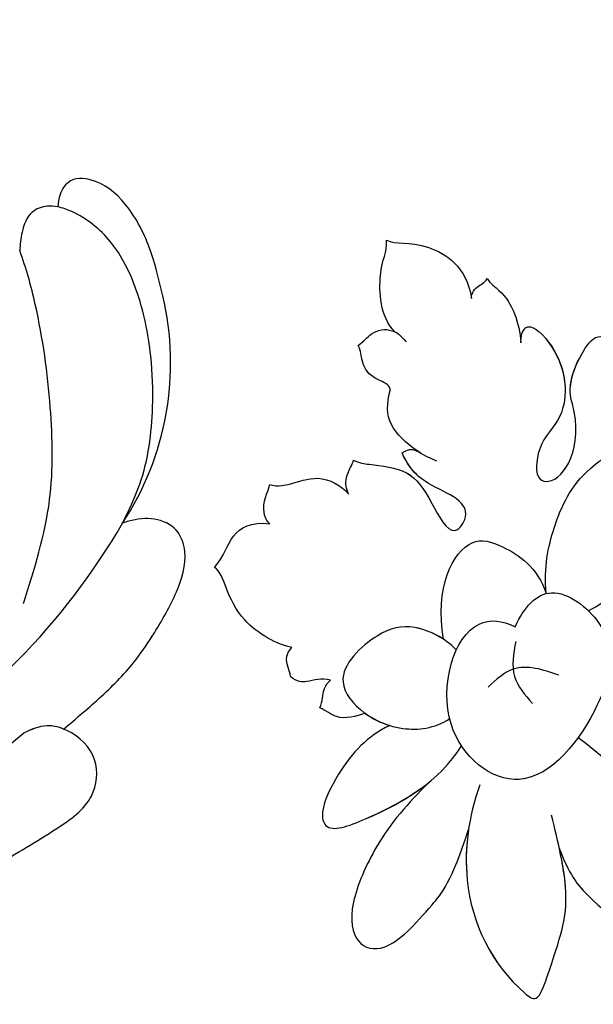
# Model space of a CAD drawing. Units: millimetres. Extents: x 959 to 3059, y 147 to 1632.
# Drawn here: x 2814 to 2825, y 573 to 591 of the extents above; entities that cross this region are included whole.
import ezdxf
from ezdxf.xclip import XClip

# ---------------------------------------------------------------- set-up
doc = ezdxf.new("R2010")
doc.units = ezdxf.units.MM
doc.header["$XCLIPFRAME"] = 2
doc.linetypes.add('HIDDEN', pattern=[9.525, 6.35, -3.175])
doc.layers.add('H-06.木作(細線)', color=8, linetype='Continuous')
doc.layers.add('H-08.木作(細線)', color=8, linetype='Continuous')

# ---------------------------------------------------------------- blocks, each defined once
blk = doc.blocks.new('SE-21068L-d')
at = {"layer": 'H-08.木作(細線)'}
for points, knots in [([(12.407, -24.672), (13.13, -23.993), (13.417, -22.393), (13.124, -20.031), (11.939, -20.165), (11.327, -20.377)], [0, 0, 0, 0, 2.851147, 4.212918, 5.71974, 5.71974, 5.71974, 5.71974]), ([(12.407, -24.672), (13.13, -23.993), (13.417, -22.393), (13.124, -20.031), (11.939, -20.165), (11.327, -20.377)], [0, 0, 0, 0, 2.851147, 4.212918, 5.71974, 5.71974, 5.71974, 5.71974]), ([(12.947, -23.91), (13.231, -23.296), (13.37, -22.017), (13.124, -20.031), (11.939, -20.165), (11.327, -20.377)], [0.909498, 0.909498, 0.909498, 0.909498, 2.851147, 4.212918, 5.71974, 5.71974, 5.71974, 5.71974]), ([(20.423, -20.356), (20.073, -20.539), (18.607, -20.706), (17.48, -21.833), (16.847, -22.839)], [0, 0, 0, 0, 0.94454, 4.410185, 4.410185, 4.410185, 4.410185]), ([(20.423, -20.356), (20.073, -20.539), (18.607, -20.706), (17.48, -21.833), (16.847, -22.839)], [0, 0, 0, 0, 0.94454, 4.410185, 4.410185, 4.410185, 4.410185]), ([(20.423, -20.356), (20.073, -20.539), (18.607, -20.706), (17.48, -21.833), (16.847, -22.839)], [0, 0, 0, 0, 0.94454, 4.410185, 4.410185, 4.410185, 4.410185]), ([(20.703, -21.847), (20.829, -21.68), (20.828, -21.071), (20.425, -20.67), (20.423, -20.356)], [0, 0, 0, 0, 0.856332, 1.574988, 1.574988, 1.574988, 1.574988]), ([(20.703, -21.847), (20.829, -21.68), (20.828, -21.071), (20.425, -20.67), (20.423, -20.356)], [0, 0, 0, 0, 0.856332, 1.574988, 1.574988, 1.574988, 1.574988]), ([(20.703, -21.847), (20.829, -21.68), (20.828, -21.071), (20.425, -20.67), (20.423, -20.356)], [0, 0, 0, 0, 0.856332, 1.574988, 1.574988, 1.574988, 1.574988]), ([(26.839, -21.082), (26.226, -21.104), (25.199, -20.03), (21.845, -20.261), (20.703, -21.847)], [0, 0, 0, 0, 3.769176, 6.828105, 6.828105, 6.828105, 6.828105]), ([(26.839, -21.082), (26.226, -21.104), (25.199, -20.03), (21.845, -20.261), (20.703, -21.847)], [0, 0, 0, 0, 3.769176, 6.828105, 6.828105, 6.828105, 6.828105]), ([(26.839, -21.082), (26.226, -21.104), (25.199, -20.03), (21.845, -20.261), (20.703, -21.847)], [0, 0, 0, 0, 3.769176, 6.828105, 6.828105, 6.828105, 6.828105]), ([(23.873, -25.745), (25.067, -25.357), (26.681, -22.555), (26.439, -21.773), (26.839, -21.082)], [0, 0, 0, 0, 2.717457, 5.680569, 5.680569, 5.680569, 5.680569]), ([(23.873, -25.745), (25.067, -25.357), (26.681, -22.555), (26.439, -21.773), (26.839, -21.082)], [0, 0, 0, 0, 2.717457, 5.680569, 5.680569, 5.680569, 5.680569]), ([(23.873, -25.745), (25.067, -25.357), (26.681, -22.555), (26.439, -21.773), (26.839, -21.082)], [0, 0, 0, 0, 2.717457, 5.680569, 5.680569, 5.680569, 5.680569]), ([(16.847, -22.839), (17.031, -22.518), (17.237, -21.42), (14.007, -22.257), (12.214, -25.475), (13.26, -27.568), (12.355, -29.75), (10.771, -29.315), (10.598, -26.669), (12.407, -24.672)], [0, 0, 0, 0, 0.85349, 2.468146, 6.799986, 9.60681, 11.589125, 12.359658, 16.28277, 16.28277, 16.28277, 16.28277]), ([(16.847, -22.839), (17.031, -22.518), (17.237, -21.42), (14.007, -22.257), (12.214, -25.475), (13.26, -27.568), (12.355, -29.75), (10.771, -29.315), (10.598, -26.669), (12.407, -24.672)], [0, 0, 0, 0, 0.85349, 2.468146, 6.799986, 9.60681, 11.589125, 12.359658, 16.28277, 16.28277, 16.28277, 16.28277]), ([(16.847, -22.839), (17.031, -22.518), (17.237, -21.42), (14.808, -22.05), (13.609, -23.32), (13.18, -24.139)], [0, 0, 0, 0, 0.85349, 2.468146, 5.113509, 5.113509, 5.113509, 5.113509]), ([(8.564, -35.504), (9.432, -34.172), (10.127, -31.558), (10.287, -28.174), (7.915, -24.454), (4.319, -27.119), (4.231, -31.233), (4.982, -34.144), (5.842, -35.256)], [0, 0, 0, 0, 3.67982, 7.990858, 11.061507, 13.605187, 18.4081, 22.368737, 22.368737, 22.368737, 22.368737]), ([(8.564, -35.504), (9.432, -34.172), (10.127, -31.558), (10.287, -28.174), (7.915, -24.454), (4.503, -26.982), (4.283, -29.409), (4.411, -30.901)], [0, 0, 0, 0, 3.67982, 7.990858, 11.061507, 13.605187, 17.875969, 17.875969, 17.875969, 17.875969]), ([(25.447, -27.48), (25.247, -27.12), (25.144, -26.342), (24.179, -25.608), (23.422, -25.776), (22.993, -25.959)], [0, 0, 0, 0, 0.991448, 2.30245, 3.228204, 3.228204, 3.228204, 3.228204]), ([(25.447, -27.48), (25.247, -27.12), (25.144, -26.342), (24.411, -25.785), (23.938, -25.741), (23.889, -25.739)], [0, 0, 0, 0, 0.991448, 2.30245, 2.450386, 2.450386, 2.450386, 2.450386]), ([(25.447, -27.48), (25.247, -27.12), (25.144, -26.342), (24.411, -25.785), (23.938, -25.741), (23.889, -25.739)], [0, 0, 0, 0, 0.991448, 2.30245, 2.450386, 2.450386, 2.450386, 2.450386]), ([(22.503, -28.997), (22.525, -28.895), (22.817, -28.671), (24.681, -29.011), (25.045, -27.654), (25.447, -27.48)], [0, 0, 0, 0, 0.264314, 1.057393, 3.53283, 3.53283, 3.53283, 3.53283]), ([(22.503, -28.997), (22.525, -28.895), (22.817, -28.671), (24.681, -29.011), (25.045, -27.654), (25.447, -27.48)], [0, 0, 0, 0, 0.264314, 1.057393, 3.53283, 3.53283, 3.53283, 3.53283]), ([(22.503, -28.997), (22.525, -28.895), (22.817, -28.671), (24.681, -29.011), (25.045, -27.654), (25.447, -27.48)], [0, 0, 0, 0, 0.264314, 1.057393, 3.53283, 3.53283, 3.53283, 3.53283]), ([(18.047, -31.47), (18.581, -31.523), (19.704, -31.505), (21.788, -30.918), (22.296, -29.817), (22.503, -28.997)], [0, 0, 0, 0, 1.264611, 3.461035, 5.779602, 5.779602, 5.779602, 5.779602]), ([(19.126, -31.493), (19.224, -31.486), (20.056, -31.406), (21.788, -30.918), (22.296, -29.817), (22.503, -28.997)], [0.975222, 0.975222, 0.975222, 0.975222, 1.264611, 3.461035, 5.779602, 5.779602, 5.779602, 5.779602]), ([(19.126, -31.493), (19.224, -31.486), (20.056, -31.406), (21.788, -30.918), (22.296, -29.817), (22.503, -28.997)], [0.975222, 0.975222, 0.975222, 0.975222, 1.264611, 3.461035, 5.779602, 5.779602, 5.779602, 5.779602]), ([(20.128, -31.997), (19.97, -31.71), (19.801, -31.552), (19.535, -31.48), (19.126, -31.493)], [0, 0, 0, 0, 0.4428414, 0.7530951, 0.7530951, 0.7530951, 0.7530951]), ([(20.128, -31.997), (19.97, -31.71), (19.801, -31.552), (19.535, -31.48), (19.126, -31.493)], [0, 0, 0, 0, 0.4428414, 0.7530951, 0.7530951, 0.7530951, 0.7530951]), ([(20.128, -31.997), (19.97, -31.71), (19.801, -31.552), (19.535, -31.48), (19.126, -31.493)], [0, 0, 0, 0, 0.4428414, 0.7530951, 0.7530951, 0.7530951, 0.7530951]), ([(22.524, -33.734), (22.136, -33.708), (21.125, -33.368), (19.269, -32.604), (17.498, -33.571), (14.983, -35.391), (14.771, -32.425), (18.118, -33.28), (19.602, -32.403), (20.128, -31.997)], [0, 0, 0, 0, 0.892904, 3.2514, 5.645444, 7.622791, 8.944066, 12.069268, 13.904769, 13.904769, 13.904769, 13.904769]), ([(22.524, -33.734), (22.136, -33.708), (21.125, -33.368), (19.269, -32.604), (17.498, -33.571), (14.983, -35.391), (14.771, -32.425), (18.118, -33.28), (19.602, -32.403), (20.128, -31.997)], [0, 0, 0, 0, 0.892904, 3.2514, 5.645444, 7.622791, 8.944066, 12.069268, 13.904769, 13.904769, 13.904769, 13.904769]), ([(22.524, -33.734), (22.136, -33.708), (21.125, -33.368), (19.842, -32.84), (18.978, -32.965), (18.791, -33.014)], [0, 0, 0, 0, 0.892904, 3.2514, 3.901669, 3.901669, 3.901669, 3.901669]), ([(12.779, -40.78), (14.676, -38.301), (14.724, -34.604), (12.187, -34.098), (9.761, -34.333), (8.564, -35.504)], [0, 0, 0, 0, 5.90324, 8.817751, 12.527932, 12.527932, 12.527932, 12.527932]), ([(12.779, -40.78), (14.676, -38.301), (14.724, -34.604), (12.187, -34.098), (9.761, -34.333), (8.564, -35.504)], [0, 0, 0, 0, 5.90324, 8.817751, 12.527932, 12.527932, 12.527932, 12.527932]), ([(21.844, -35.67), (22.105, -35.471), (22.594, -34.865), (22.438, -33.965), (22.524, -33.734)], [0, 0, 0, 0, 0.972962, 2.116895, 2.116895, 2.116895, 2.116895]), ([(21.844, -35.67), (22.105, -35.471), (22.594, -34.865), (22.438, -33.965), (22.524, -33.734)], [0, 0, 0, 0, 0.972962, 2.116895, 2.116895, 2.116895, 2.116895]), ([(21.844, -35.67), (22.105, -35.471), (22.594, -34.865), (22.438, -33.965), (22.524, -33.734)], [0, 0, 0, 0, 0.972962, 2.116895, 2.116895, 2.116895, 2.116895]), ([(9.309, -38.142), (10.154, -38.146), (12.576, -39.07), (11.188, -46.031), (3.666, -47.562), (2.224, -39.961), (3.703, -35.439), (8.83, -34.607), (9.367, -36.866), (9.309, -38.142)], [0, 0, 0, 0, 2.500582, 8.485473, 13.692242, 19.718964, 24.830174, 28.176084, 31.319235, 31.319235, 31.319235, 31.319235]), ([(9.309, -38.142), (10.154, -38.146), (12.576, -39.07), (11.188, -46.031), (3.666, -47.562), (2.224, -39.961), (3.703, -35.439), (8.83, -34.607), (9.367, -36.866), (9.309, -38.142)], [0, 0, 0, 0, 2.500582, 8.485473, 13.692242, 19.718964, 24.830174, 28.176084, 31.319235, 31.319235, 31.319235, 31.319235]), ([(26.314, -37.329), (26.078, -37.311), (25.659, -37.099), (24.989, -36.533), (23.955, -35.359), (22.47, -35.398), (21.844, -35.67)], [0, 0, 0, 0, 0.677419, 1.188605, 2.932693, 5.036308, 5.036308, 5.036308, 5.036308]), ([(26.314, -37.329), (26.078, -37.311), (25.659, -37.099), (24.989, -36.533), (23.955, -35.359), (22.47, -35.398), (21.844, -35.67)], [0, 0, 0, 0, 0.677419, 1.188605, 2.932693, 5.036308, 5.036308, 5.036308, 5.036308]), ([(26.314, -37.329), (26.078, -37.311), (25.659, -37.099), (24.989, -36.533), (23.955, -35.359), (22.47, -35.398), (21.844, -35.67)], [0, 0, 0, 0, 0.677419, 1.188605, 2.932693, 5.036308, 5.036308, 5.036308, 5.036308]), ([(25.224, -39.426), (25.452, -39.404), (26.293, -38.654), (26.169, -37.857), (26.314, -37.329)], [0, 0, 0, 0, 0.68517, 2.56117, 2.56117, 2.56117, 2.56117]), ([(25.224, -39.426), (25.452, -39.404), (26.293, -38.654), (26.169, -37.857), (26.314, -37.329)], [0, 0, 0, 0, 0.68517, 2.56117, 2.56117, 2.56117, 2.56117]), ([(25.224, -39.426), (25.452, -39.404), (26.293, -38.654), (26.169, -37.857), (26.314, -37.329)], [0, 0, 0, 0, 0.68517, 2.56117, 2.56117, 2.56117, 2.56117]), ([(8.867, -38.896), (8.648, -39.607), (8.226, -40.973), (6.902, -41.492), (6.266, -41.741)], [0, 0, 0, 0, 2.105217, 4.047707, 4.047707, 4.047707, 4.047707]), ([(5.633, -39.498), (6.638, -39.662), (8.308, -39.935), (8.851, -41.475), (9.068, -42.089)], [0, 0, 0, 0, 2.773686, 4.611683, 4.611683, 4.611683, 4.611683]), ([(26.962, -43.277), (26.765, -42.389), (27.12, -41.131), (26.296, -39.819), (25.224, -39.426)], [0, 0, 0, 0, 2.408672, 4.699604, 4.699604, 4.699604, 4.699604]), ([(26.962, -43.277), (26.765, -42.389), (27.12, -41.131), (26.296, -39.819), (25.224, -39.426)], [0, 0, 0, 0, 2.408672, 4.699604, 4.699604, 4.699604, 4.699604]), ([(26.962, -43.277), (26.765, -42.389), (27.12, -41.131), (26.296, -39.819), (25.224, -39.426)], [0, 0, 0, 0, 2.408672, 4.699604, 4.699604, 4.699604, 4.699604]), ([(11.794, -41.003), (12.752, -40.66), (14.888, -40.732), (16.572, -42.218), (17.86, -45.904), (14.839, -47.124), (12.281, -46.802), (10.812, -45.8), (10.257, -44.845)], [0, 0, 0, 0, 2.724858, 5.423705, 8.776716, 10.975294, 13.428018, 16.245934, 16.245934, 16.245934, 16.245934]), ([(12.779, -40.78), (13.439, -40.708), (15.063, -40.886), (16.572, -42.218), (17.86, -45.904), (15.145, -47), (13.807, -46.966), (13.264, -46.863)], [0.911116, 0.911116, 0.911116, 0.911116, 2.724858, 5.423705, 8.776716, 10.975294, 12.615342, 12.615342, 12.615342, 12.615342]), ([(0.872, -48.688), (-0.361, -49.818), (-1.679, -50.447), (-4.99, -51.196), (-5.484, -46.349), (-1.959, -43.186), (1.377, -42.581), (2.883, -42.308)], [0, 0, 0, 0, 3.275875, 5.701573, 8.507199, 14.05115, 18.612411, 18.612411, 18.612411, 18.612411]), ([(0.872, -48.688), (-0.361, -49.818), (-1.679, -50.447), (-4.99, -51.196), (-5.484, -46.349), (-2.597, -43.758), (-0.133, -42.96), (0.587, -42.778)], [0, 0, 0, 0, 3.275875, 5.701573, 8.507199, 14.05115, 16.27799, 16.27799, 16.27799, 16.27799]), ([(0.872, -48.688), (-0.361, -49.818), (-1.679, -50.447), (-4.99, -51.196), (-5.484, -46.349), (-2.597, -43.758), (-0.133, -42.96), (0.587, -42.778)], [0, 0, 0, 0, 3.275875, 5.701573, 8.507199, 14.05115, 16.27799, 16.27799, 16.27799, 16.27799]), ([(20.639, -45.408), (21.42, -45.668), (25.021, -45.557), (26.22, -43.34), (26.962, -43.277)], [0, 0, 0, 0, 2.769362, 6.960269, 6.960269, 6.960269, 6.960269]), ([(20.639, -45.408), (21.42, -45.668), (25.021, -45.557), (26.22, -43.34), (26.962, -43.277)], [0, 0, 0, 0, 2.769362, 6.960269, 6.960269, 6.960269, 6.960269]), ([(20.639, -45.408), (21.42, -45.668), (25.021, -45.557), (26.22, -43.34), (26.962, -43.277)], [0, 0, 0, 0, 2.769362, 6.960269, 6.960269, 6.960269, 6.960269]), ([(13.264, -46.863), (14.159, -48.063), (14.71, -49.983), (14.697, -53.187), (13.67, -54.455), (11.14, -51.694), (9.041, -48.477), (8.878, -45.962)], [0, 0, 0, 0, 4.206353, 6.500698, 7.716391, 10.599793, 16.858818, 16.858818, 16.858818, 16.858818]), ([(17.48, -47.862), (17.507, -47.403), (17.795, -46.918), (17.775, -46.337), (17.675, -46.094)], [0, 0, 0, 0, 1.127053, 1.800036, 1.800036, 1.800036, 1.800036]), ([(17.48, -47.862), (17.507, -47.403), (17.795, -46.918), (17.775, -46.337), (17.675, -46.094)], [0, 0, 0, 0, 1.127053, 1.800036, 1.800036, 1.800036, 1.800036]), ([(17.48, -47.862), (17.507, -47.403), (17.795, -46.918), (17.775, -46.337), (17.675, -46.094)], [0, 0, 0, 0, 1.127053, 1.800036, 1.800036, 1.800036, 1.800036]), ([(17.675, -46.094), (18.222, -46.191), (18.779, -46.816), (19.381, -47.099), (19.904, -46.999)], [0, 0, 0, 0, 1.488386, 2.516875, 2.516875, 2.516875, 2.516875]), ([(17.675, -46.094), (18.222, -46.191), (18.779, -46.816), (19.381, -47.099), (19.904, -46.999)], [0, 0, 0, 0, 1.488386, 2.516875, 2.516875, 2.516875, 2.516875]), ([(17.675, -46.094), (18.222, -46.191), (18.779, -46.816), (19.381, -47.099), (19.904, -46.999)], [0, 0, 0, 0, 1.488386, 2.516875, 2.516875, 2.516875, 2.516875]), ([(6.818, -47.543), (6.547, -49.543), (4.956, -54.005), (1.037, -56.933), (-2.321, -57.604), (-1.735, -53.664), (-1.34, -51.191), (1.054, -48.439), (2.156, -47.171)], [0, 0, 0, 0, 5.830556, 14.033876, 14.933554, 16.17477, 21.735785, 26.483857, 26.483857, 26.483857, 26.483857]), ([(13.264, -46.863), (14.159, -48.063), (14.71, -49.983), (14.697, -53.187), (13.67, -54.455), (11.761, -52.372), (10.219, -50.206), (9.626, -48.868)], [0, 0, 0, 0, 4.206353, 6.500698, 7.716391, 10.599793, 14.31657, 14.31657, 14.31657, 14.31657]), ([(13.264, -46.863), (14.159, -48.063), (14.71, -49.983), (14.697, -53.187), (13.67, -54.455), (11.761, -52.372), (10.219, -50.206), (9.626, -48.868)], [0, 0, 0, 0, 4.206353, 6.500698, 7.716391, 10.599793, 14.31657, 14.31657, 14.31657, 14.31657]), ([(14.911, -46.892), (15.321, -47.291), (16.096, -48.08), (17.073, -47.815), (17.48, -47.862)], [0, 0, 0, 0, 1.771355, 2.892975, 2.892975, 2.892975, 2.892975]), ([(14.911, -46.892), (15.321, -47.291), (16.096, -48.08), (17.073, -47.815), (17.48, -47.862)], [0, 0, 0, 0, 1.771355, 2.892975, 2.892975, 2.892975, 2.892975]), ([(14.911, -46.892), (15.321, -47.291), (16.096, -48.08), (17.073, -47.815), (17.48, -47.862)], [0, 0, 0, 0, 1.771355, 2.892975, 2.892975, 2.892975, 2.892975]), ([(6.192, -50.218), (5.856, -51.2), (4.246, -54.536), (1.037, -56.933), (-2.321, -57.604), (-1.735, -53.664), (-1.407, -51.613), (0.214, -49.47), (0.816, -48.74)], [2.705578, 2.705578, 2.705578, 2.705578, 5.830556, 14.033876, 14.933554, 16.17477, 21.735785, 24.515461, 24.515461, 24.515461, 24.515461]), ([(6.192, -50.218), (5.856, -51.2), (4.246, -54.536), (1.037, -56.933), (-2.321, -57.604), (-1.735, -53.664), (-1.407, -51.613), (0.214, -49.47), (0.816, -48.74)], [2.705578, 2.705578, 2.705578, 2.705578, 5.830556, 14.033876, 14.933554, 16.17477, 21.735785, 24.515461, 24.515461, 24.515461, 24.515461]), ([(9.626, -48.868), (10.141, -50.505), (10.8, -53.093), (10.376, -59.282), (7.264, -59.987), (6.216, -55.998), (5.641, -53.485), (6.192, -50.218)], [0, 0, 0, 0, 3.666911, 6.364152, 12.293499, 16.677941, 19.140509, 19.140509, 19.140509, 19.140509]), ([(9.626, -48.868), (10.141, -50.505), (10.8, -53.093), (10.376, -59.282), (7.264, -59.987), (6.216, -55.998), (5.641, -53.485), (6.192, -50.218)], [0, 0, 0, 0, 3.666911, 6.364152, 12.293499, 16.677941, 19.140509, 19.140509, 19.140509, 19.140509]), ([(9.626, -48.868), (10.141, -50.505), (10.8, -53.093), (10.376, -59.282), (7.264, -59.987), (6.216, -55.998), (5.641, -53.485), (6.192, -50.218)], [0, 0, 0, 0, 3.666911, 6.364152, 12.293499, 16.677941, 19.140509, 19.140509, 19.140509, 19.140509])]:
    blk.add_open_spline(points, degree=3, knots=knots, dxfattribs=at)
for points in [[(18.725, -32.755), (19.257, -32.604), (19.7, -32.327), (20.128, -31.997)], [(19.904, -46.999), (20.059, -46.629), (20.905, -46.352), (20.639, -45.408)], [(19.904, -46.999), (20.059, -46.629), (20.905, -46.352), (20.639, -45.408)], [(19.904, -46.999), (20.059, -46.629), (20.905, -46.352), (20.639, -45.408)], [(14.911, -46.892), (14.34, -46.979), (13.789, -46.962), (13.264, -46.863)]]:
    blk.add_open_spline(points, degree=3, dxfattribs=at)
blk = doc.blocks.new('SE-21052L-d')
at = {"layer": 'H-08.木作(細線)', "ltscale": 0.2}
for centre, radius, start, end in [((-124.345, 6.034), 42.142, 31.60627, 72.5154), ((-126.158, 27.312), 17.447, 87.96123, 134.77663), ((-126.158, 27.312), 17.447, 87.96123, 134.77663), ((-126.158, 27.312), 17.447, 87.96123, 134.77663), ((-124.658, 3.744), 41.014, 62.21456, 91.22944)]:
    blk.add_arc(centre, radius, start, end, dxfattribs=at)
for points, knots in [([(-91.111, 37.638), (-91.82, 38.682), (-93.874, 41.462), (-98.237, 45.328), (-103.257, 48.587), (-107.343, 50.706), (-110.322, 52.073), (-112.893, 50.888), (-113.355, 48.756), (-112.868, 47.041), (-112.099, 46.513), (-111.684, 46.228)], [6.311431, 6.311431, 6.311431, 6.311431, 11.930424, 21.750187, 32.062019, 38.392385, 42.620906, 45.876586, 49.467029, 51.318994, 53.487405, 53.487405, 53.487405, 53.487405]), ([(-91.111, 37.638), (-91.82, 38.682), (-93.874, 41.462), (-98.237, 45.328), (-103.257, 48.587), (-107.343, 50.706), (-110.322, 52.073), (-112.893, 50.888), (-113.274, 49.132), (-113.153, 48.23), (-113.141, 48.158)], [6.311431, 6.311431, 6.311431, 6.311431, 11.930424, 21.750187, 32.062019, 38.392385, 42.620906, 45.876586, 49.467029, 49.783439, 49.783439, 49.783439, 49.783439]), ([(-91.111, 37.638), (-91.82, 38.682), (-93.874, 41.462), (-98.237, 45.328), (-103.257, 48.587), (-107.343, 50.706), (-110.322, 52.073), (-112.893, 50.888), (-113.274, 49.132), (-113.153, 48.23), (-113.141, 48.158)], [6.311431, 6.311431, 6.311431, 6.311431, 11.930424, 21.750187, 32.062019, 38.392385, 42.620906, 45.876586, 49.467029, 49.783439, 49.783439, 49.783439, 49.783439]), ([(-113.132, 48.155), (-114.085, 48.477), (-115.998, 49.115), (-118.603, 49.74), (-121.2, 49.828), (-123.585, 49.767), (-125.83, 49.224), (-127.056, 47.75), (-126.848, 46.164), (-126.127, 45.252), (-125.637, 44.833), (-125.538, 44.748)], [0.45985, 0.45985, 0.45985, 0.45985, 4.945002, 9.44831, 12.330299, 16.476535, 20.153897, 22.197278, 24.370744, 26.662362, 27.246231, 27.246231, 27.246231, 27.246231]), ([(-113.132, 48.155), (-114.085, 48.477), (-115.998, 49.115), (-118.603, 49.74), (-121.2, 49.828), (-123.585, 49.767), (-125.83, 49.224), (-127.056, 47.75), (-126.848, 46.164), (-126.127, 45.252), (-125.637, 44.833), (-125.538, 44.748)], [0.45985, 0.45985, 0.45985, 0.45985, 4.945002, 9.44831, 12.330299, 16.476535, 20.153897, 22.197278, 24.370744, 26.662362, 27.246231, 27.246231, 27.246231, 27.246231]), ([(-113.132, 48.155), (-114.085, 48.477), (-115.998, 49.115), (-118.603, 49.74), (-121.2, 49.828), (-123.585, 49.767), (-125.83, 49.224), (-127.056, 47.75), (-126.848, 46.164), (-126.127, 45.252), (-125.637, 44.833), (-125.538, 44.748)], [0.45985, 0.45985, 0.45985, 0.45985, 4.945002, 9.44831, 12.330299, 16.476535, 20.153897, 22.197278, 24.370744, 26.662362, 27.246231, 27.246231, 27.246231, 27.246231]), ([(-113.141, 48.158), (-113.082, 47.807), (-112.808, 46.999), (-112.099, 46.513), (-111.684, 46.228)], [49.783439, 49.783439, 49.783439, 49.783439, 51.318994, 53.487405, 53.487405, 53.487405, 53.487405]), ([(-125.538, 44.748), (-126.385, 44.668), (-128.8, 44.44), (-132.003, 43.011), (-135.312, 40.843), (-137.864, 38.459), (-139.769, 35.51), (-140.073, 33.1), (-139.819, 31.812), (-139.716, 31.537)], [0, 0, 0, 0, 3.781399, 10.770626, 15.299495, 21.409326, 26.224822, 30.60667, 31.906015, 31.906015, 31.906015, 31.906015]), ([(-118.327, 42.181), (-120.416, 41.665), (-124.313, 40.703), (-129.468, 37.369), (-133.375, 34.194), (-135.597, 31.834), (-136.294, 30.953)], [0, 0, 0, 0, 9.519304, 17.75674, 27.03411, 32.022052, 32.022052, 32.022052, 32.022052]), ([(-138.447, 39.697), (-139.068, 39.088), (-140.424, 37.758), (-141.955, 35.422), (-142.479, 33.063), (-141.72, 31.25), (-140.487, 31.19), (-139.941, 31.427), (-139.716, 31.537)], [0, 0, 0, 0, 3.874792, 8.464614, 12.211202, 14.426832, 15.968717, 17.083872, 17.083872, 17.083872, 17.083872]), ([(-138.447, 39.697), (-139.068, 39.088), (-140.424, 37.758), (-141.955, 35.422), (-142.479, 33.063), (-141.72, 31.25), (-140.487, 31.19), (-139.941, 31.427), (-139.716, 31.537)], [0, 0, 0, 0, 3.874792, 8.464614, 12.211202, 14.426832, 15.968717, 17.083872, 17.083872, 17.083872, 17.083872]), ([(-138.447, 39.697), (-139.068, 39.088), (-140.424, 37.758), (-141.955, 35.422), (-142.479, 33.063), (-141.72, 31.25), (-140.487, 31.19), (-139.941, 31.427), (-139.716, 31.537)], [0, 0, 0, 0, 3.874792, 8.464614, 12.211202, 14.426832, 15.968717, 17.083872, 17.083872, 17.083872, 17.083872]), ([(-139.716, 31.537), (-139.642, 31.337), (-139.396, 30.863), (-138.568, 30.194), (-137.348, 30.433), (-136.614, 30.783), (-136.294, 30.953)], [31.906015, 31.906015, 31.906015, 31.906015, 32.84981, 34.271735, 36.279865, 37.909653, 37.909653, 37.909653, 37.909653]), ([(-139.716, 31.537), (-139.642, 31.337), (-139.396, 30.863), (-138.568, 30.194), (-137.348, 30.433), (-136.614, 30.783), (-136.294, 30.953)], [31.906015, 31.906015, 31.906015, 31.906015, 32.84981, 34.271735, 36.279865, 37.909653, 37.909653, 37.909653, 37.909653]), ([(-139.716, 31.537), (-139.642, 31.337), (-139.396, 30.863), (-138.568, 30.194), (-137.348, 30.433), (-136.614, 30.783), (-136.294, 30.953)], [31.906015, 31.906015, 31.906015, 31.906015, 32.84981, 34.271735, 36.279865, 37.909653, 37.909653, 37.909653, 37.909653])]:
    blk.add_open_spline(points, degree=3, knots=knots, dxfattribs=at)
blk.add_open_spline([(-113.004, 49.889), (-113.015, 49.857), (-113.026, 49.825), (-113.036, 49.793)], degree=3, dxfattribs=at)
blk.add_open_spline([(-113.004, 49.889), (-113.015, 49.857), (-113.026, 49.825), (-113.036, 49.793)], degree=3, dxfattribs=at)
blk.add_open_spline([(-113.004, 49.889), (-113.015, 49.857), (-113.026, 49.825), (-113.036, 49.793)], degree=3, dxfattribs=at)
blk = doc.blocks.new('立揚展版用1120-157-5')
at = {"xscale": -1, "rotation": 332.6002253016932}
blk.add_blockref('SE-21068L-d', (30841.932, 4341.161), dxfattribs=at)
at = {"rotation": 238.6276516000387}
blk.add_blockref('SE-21052L-d', (30688.993, 4233.917), dxfattribs=at)

msp = doc.modelspace()

# ---------------------------------------------------------------- linework, layer by layer
at = {"layer": 'H-06.木作(細線)', "color": 2, "linetype": 'HIDDEN'}
msp.add_ellipse((2835.464, 597.255), major_axis=(0, 131.451), ratio=0.985574, start_param=-4.712389, end_param=1.570796, dxfattribs=at)

# ---------------------------------------------------------------- block references
at = {"layer": 'H-06.木作(細線)', "color": 7}
ref = msp.add_blockref('立揚展版用1120-157-5', (-6715, -754.839), dxfattribs=dict(at, xscale=0.3095272727272737, yscale=0.3095272727272737, zscale=0.3095272727272737))
XClip(ref).set_block_clipping_path([(30454.7548533212, 3980.5909976663), (31224.7548533212, 6280.5909976663)])

doc.saveas('drawing.dxf')
